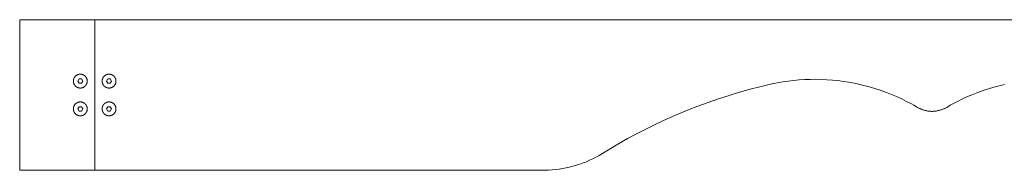
# Model space of a CAD drawing. Units: centimetres. Extents: x -1253 to -1102, y 161 to 258.
# Drawn here: x -1253 to -1217, y 252 to 257 of the extents above; entities that cross this region are included whole.
import ezdxf

# ---------------------------------------------------------------- set-up
doc = ezdxf.new("R2010")
doc.units = ezdxf.units.CM
doc.header["$MEASUREMENT"] = 0
doc.layers.add('Livello 1', color=7, linetype='Continuous', true_color=0x000000)

# ---------------------------------------------------------------- blocks, each defined once
blk = doc.blocks.new('block 21')
at = {"layer": 'Livello 1', "color": 250, "lineweight": 20, "true_color": 0x231f20}
for points in [[(-1252.725, 257.459), (-1252.725, 257.459), (-1252.725, 257.459), (-1252.725, 257.459), (-1252.725, 257.459), (-1252.725, 257.46), (-1252.725, 257.46), (-1252.725, 257.46), (-1252.725, 257.46), (-1252.725, 257.46), (-1252.725, 257.46), (-1252.725, 257.46), (-1252.725, 257.46), (-1252.725, 257.46), (-1252.725, 257.46), (-1252.725, 257.46), (-1252.725, 257.46), (-1252.725, 257.46), (-1252.725, 257.46), (-1252.725, 257.46), (-1252.725, 257.46), (-1252.725, 257.46), (-1252.725, 257.46), (-1252.725, 257.46), (-1252.725, 257.46), (-1252.725, 257.46), (-1252.725, 257.46), (-1252.725, 257.46), (-1252.725, 257.46), (-1252.725, 257.46), (-1252.725, 257.46), (-1252.725, 257.461), (-1252.725, 257.461), (-1252.725, 257.461), (-1252.725, 257.461), (-1252.725, 257.461), (-1252.725, 257.461), (-1252.725, 257.461), (-1252.725, 257.461), (-1252.725, 257.461), (-1252.725, 257.461), (-1252.725, 257.461), (-1252.725, 257.461), (-1252.725, 257.461), (-1252.725, 257.461), (-1252.725, 257.461), (-1252.725, 257.461), (-1252.725, 257.461), (-1252.724, 257.461), (-1252.724, 257.461), (-1252.724, 257.461), (-1252.724, 257.461), (-1252.724, 257.461), (-1252.724, 257.461), (-1252.724, 257.461), (-1252.724, 257.461), (-1252.724, 257.461), (-1252.724, 257.461), (-1252.724, 257.461), (-1252.724, 257.461), (-1252.724, 257.461), (-1252.724, 257.461), (-1252.724, 257.461), (-1252.724, 257.461), (-1252.724, 257.461), (-1252.724, 257.461), (-1252.724, 257.461), (-1252.724, 257.461), (-1252.724, 257.461), (-1252.724, 257.461), (-1252.724, 257.461), (-1252.724, 257.461), (-1252.724, 257.461), (-1252.724, 257.461), (-1252.724, 257.461), (-1252.724, 257.461), (-1252.724, 257.461), (-1252.723, 257.461), (-1252.723, 257.461), (-1252.723, 257.461), (-1252.723, 257.461), (-1252.723, 257.461), (-1252.723, 257.461), (-1252.723, 257.46), (-1252.722, 257.46), (-1252.721, 257.459), (-1252.72, 257.459), (-1252.72, 257.459), (-1252.72, 257.459), (-1252.72, 257.459), (-1252.72, 257.459), (-1252.72, 257.459), (-1252.72, 257.459), (-1252.72, 257.459), (-1252.72, 257.459), (-1252.719, 257.459), (-1252.719, 257.459), (-1252.719, 257.459), (-1252.719, 257.459), (-1252.719, 257.459), (-1252.719, 257.459), (-1252.719, 257.459), (-1252.719, 257.459), (-1252.699, 257.459), (-1252.517, 257.459)], [(-1252.725, 252.045), (-1252.725, 257.459)], [(-1252.517, 257.459), (-1250.021, 257.459)], [(-1250.021, 257.459), (-1219.823, 257.459)], [(-1250.021, 252.045), (-1250.021, 257.459)], [(-1189.625, 257.459), (-1219.823, 257.459)], [(-1250.63, 255.252), (-1250.585, 255.33)], [(-1250.585, 255.33), (-1250.495, 255.33)], [(-1250.495, 255.33), (-1250.449, 255.252)], [(-1249.548, 255.33), (-1249.593, 255.252)], [(-1249.457, 255.33), (-1249.548, 255.33)], [(-1249.412, 255.252), (-1249.457, 255.33)], [(-1225.993, 255.056), (-1225.799, 255.106), (-1225.604, 255.151), (-1225.408, 255.191), (-1225.211, 255.225), (-1225.013, 255.254), (-1224.815, 255.277), (-1224.616, 255.295), (-1224.416, 255.308), (-1224.216, 255.315), (-1224.016, 255.316), (-1223.816, 255.313), (-1223.616, 255.303), (-1223.417, 255.289), (-1223.218, 255.268), (-1223.02, 255.243), (-1222.822, 255.212), (-1222.626, 255.175), (-1222.43, 255.133), (-1222.236, 255.086), (-1222.043, 255.034), (-1221.851, 254.976), (-1221.661, 254.913), (-1221.473, 254.845), (-1221.287, 254.772), (-1221.103, 254.694), (-1220.921, 254.61), (-1220.742, 254.522), (-1220.565, 254.429), (-1220.477, 254.381), (-1220.391, 254.331), (-1220.347, 254.306), (-1220.304, 254.282), (-1220.281, 254.27), (-1220.259, 254.26), (-1220.236, 254.249), (-1220.213, 254.239), (-1220.19, 254.23), (-1220.166, 254.222), (-1220.143, 254.214), (-1220.119, 254.206), (-1220.095, 254.2), (-1220.07, 254.193), (-1220.046, 254.188), (-1220.022, 254.182), (-1219.997, 254.178), (-1219.972, 254.174), (-1219.948, 254.171), (-1219.923, 254.168), (-1219.898, 254.166), (-1219.873, 254.164), (-1219.848, 254.163), (-1219.823, 254.163)], [(-1217.216, 255.133), (-1217.41, 255.086), (-1217.603, 255.034), (-1217.795, 254.976), (-1217.984, 254.913), (-1218.172, 254.845), (-1218.359, 254.772), (-1218.543, 254.694), (-1218.724, 254.61), (-1218.904, 254.522), (-1219.081, 254.429), (-1219.168, 254.381), (-1219.255, 254.331), (-1219.298, 254.306), (-1219.342, 254.282), (-1219.365, 254.27), (-1219.387, 254.26), (-1219.41, 254.249), (-1219.433, 254.239), (-1219.456, 254.23), (-1219.48, 254.222), (-1219.503, 254.214), (-1219.527, 254.206), (-1219.551, 254.2), (-1219.575, 254.193), (-1219.6, 254.188), (-1219.624, 254.182), (-1219.649, 254.178), (-1219.673, 254.174), (-1219.698, 254.171), (-1219.723, 254.168), (-1219.748, 254.166), (-1219.773, 254.164), (-1219.798, 254.163), (-1219.823, 254.163)], [(-1250.585, 255.174), (-1250.63, 255.252)], [(-1250.495, 255.174), (-1250.585, 255.174)], [(-1250.449, 255.252), (-1250.495, 255.174)], [(-1249.593, 255.252), (-1249.548, 255.174)], [(-1249.548, 255.174), (-1249.457, 255.174)], [(-1249.457, 255.174), (-1249.412, 255.252)], [(-1231.834, 252.573), (-1231.495, 252.783), (-1231.153, 252.986), (-1230.806, 253.182), (-1230.455, 253.37), (-1230.1, 253.552), (-1229.742, 253.726), (-1229.38, 253.893), (-1229.015, 254.053), (-1228.647, 254.205), (-1228.275, 254.35), (-1227.901, 254.487), (-1227.524, 254.616), (-1227.145, 254.738), (-1226.763, 254.852), (-1226.379, 254.958), (-1225.993, 255.056)], [(-1250.585, 254.33), (-1250.63, 254.252)], [(-1250.63, 254.252), (-1250.585, 254.174)], [(-1250.495, 254.33), (-1250.585, 254.33)], [(-1250.449, 254.252), (-1250.495, 254.33)], [(-1250.495, 254.174), (-1250.449, 254.252)], [(-1249.593, 254.252), (-1249.548, 254.33)], [(-1249.548, 254.174), (-1249.593, 254.252)], [(-1249.548, 254.33), (-1249.457, 254.33)], [(-1249.457, 254.33), (-1249.412, 254.252)], [(-1249.412, 254.252), (-1249.457, 254.174)], [(-1250.585, 254.174), (-1250.495, 254.174)], [(-1249.457, 254.174), (-1249.548, 254.174)], [(-1233.778, 252.045), (-1233.651, 252.049), (-1233.524, 252.058), (-1233.398, 252.07), (-1233.271, 252.086), (-1233.146, 252.106), (-1233.021, 252.13), (-1232.897, 252.158), (-1232.774, 252.189), (-1232.651, 252.224), (-1232.53, 252.263), (-1232.411, 252.306), (-1232.292, 252.352), (-1232.175, 252.402), (-1232.06, 252.455), (-1231.946, 252.512), (-1231.834, 252.573)], [(-1252.517, 252.045), (-1252.719, 252.045), (-1252.719, 252.045), (-1252.719, 252.045), (-1252.719, 252.045), (-1252.719, 252.045), (-1252.719, 252.045), (-1252.719, 252.045), (-1252.719, 252.045), (-1252.72, 252.045), (-1252.72, 252.045), (-1252.72, 252.045), (-1252.72, 252.045), (-1252.72, 252.044), (-1252.72, 252.044), (-1252.72, 252.044), (-1252.72, 252.044), (-1252.72, 252.044), (-1252.721, 252.044), (-1252.722, 252.043), (-1252.723, 252.043), (-1252.723, 252.043), (-1252.723, 252.043), (-1252.723, 252.043), (-1252.723, 252.043), (-1252.723, 252.043), (-1252.724, 252.043), (-1252.724, 252.043), (-1252.724, 252.043), (-1252.724, 252.043), (-1252.724, 252.043), (-1252.724, 252.043), (-1252.724, 252.043), (-1252.724, 252.043), (-1252.724, 252.043), (-1252.724, 252.043), (-1252.724, 252.043), (-1252.724, 252.043), (-1252.724, 252.043), (-1252.724, 252.043), (-1252.724, 252.043), (-1252.724, 252.043), (-1252.724, 252.043), (-1252.724, 252.043), (-1252.724, 252.043), (-1252.724, 252.043), (-1252.724, 252.043), (-1252.724, 252.043), (-1252.724, 252.043), (-1252.724, 252.043), (-1252.724, 252.043), (-1252.725, 252.043), (-1252.725, 252.043), (-1252.725, 252.043), (-1252.725, 252.043), (-1252.725, 252.043), (-1252.725, 252.043), (-1252.725, 252.043), (-1252.725, 252.043), (-1252.725, 252.043), (-1252.725, 252.043), (-1252.725, 252.043), (-1252.725, 252.043), (-1252.725, 252.043), (-1252.725, 252.043), (-1252.725, 252.043), (-1252.725, 252.043), (-1252.725, 252.043), (-1252.725, 252.043), (-1252.725, 252.043), (-1252.725, 252.043), (-1252.725, 252.043), (-1252.725, 252.043), (-1252.725, 252.043), (-1252.725, 252.043), (-1252.725, 252.043), (-1252.725, 252.043), (-1252.725, 252.043), (-1252.725, 252.043), (-1252.725, 252.043), (-1252.725, 252.043), (-1252.725, 252.043), (-1252.725, 252.043), (-1252.725, 252.043), (-1252.725, 252.043), (-1252.725, 252.043), (-1252.725, 252.043), (-1252.725, 252.043), (-1252.725, 252.043), (-1252.725, 252.043), (-1252.725, 252.044), (-1252.725, 252.044), (-1252.725, 252.044), (-1252.725, 252.044), (-1252.725, 252.044), (-1252.725, 252.044), (-1252.725, 252.044), (-1252.725, 252.044), (-1252.725, 252.044), (-1252.725, 252.044), (-1252.725, 252.044), (-1252.725, 252.044), (-1252.725, 252.044), (-1252.725, 252.044), (-1252.725, 252.045)], [(-1250.021, 252.045), (-1252.517, 252.045)], [(-1250.021, 252.045), (-1233.778, 252.045)]]:
    blk.add_lwpolyline(points, dxfattribs=at)
for points in [[(-1250.79, 255.252), (-1250.789, 255.245), (-1250.789, 255.239), (-1250.789, 255.232), (-1250.788, 255.226), (-1250.788, 255.22), (-1250.787, 255.214), (-1250.786, 255.207), (-1250.784, 255.201), (-1250.783, 255.195), (-1250.782, 255.189), (-1250.78, 255.183), (-1250.778, 255.177), (-1250.776, 255.171), (-1250.774, 255.166), (-1250.772, 255.16), (-1250.77, 255.154), (-1250.767, 255.149), (-1250.765, 255.143), (-1250.762, 255.138), (-1250.759, 255.133), (-1250.756, 255.127), (-1250.753, 255.122), (-1250.75, 255.117), (-1250.747, 255.112), (-1250.743, 255.107), (-1250.74, 255.102), (-1250.736, 255.097), (-1250.732, 255.093), (-1250.729, 255.088), (-1250.725, 255.084), (-1250.721, 255.079), (-1250.716, 255.075), (-1250.712, 255.071), (-1250.708, 255.067), (-1250.703, 255.063), (-1250.699, 255.059), (-1250.694, 255.055), (-1250.689, 255.051), (-1250.684, 255.048), (-1250.679, 255.044), (-1250.674, 255.041), (-1250.669, 255.038), (-1250.664, 255.035), (-1250.659, 255.032), (-1250.653, 255.029), (-1250.648, 255.026), (-1250.642, 255.024), (-1250.637, 255.021), (-1250.631, 255.019), (-1250.626, 255.017), (-1250.62, 255.015), (-1250.614, 255.013), (-1250.608, 255.011), (-1250.602, 255.01), (-1250.596, 255.008), (-1250.59, 255.007), (-1250.584, 255.006), (-1250.578, 255.005), (-1250.571, 255.004), (-1250.565, 255.003), (-1250.559, 255.002), (-1250.552, 255.002), (-1250.546, 255.002), (-1250.54, 255.002), (-1250.533, 255.002), (-1250.527, 255.002), (-1250.52, 255.002), (-1250.514, 255.003), (-1250.508, 255.004), (-1250.502, 255.005), (-1250.495, 255.006), (-1250.489, 255.007), (-1250.483, 255.008), (-1250.477, 255.01), (-1250.471, 255.011), (-1250.465, 255.013), (-1250.459, 255.015), (-1250.454, 255.017), (-1250.448, 255.019), (-1250.442, 255.021), (-1250.437, 255.024), (-1250.431, 255.026), (-1250.426, 255.029), (-1250.421, 255.032), (-1250.415, 255.035), (-1250.41, 255.038), (-1250.405, 255.041), (-1250.4, 255.044), (-1250.395, 255.048), (-1250.39, 255.051), (-1250.385, 255.055), (-1250.381, 255.059), (-1250.376, 255.063), (-1250.372, 255.067), (-1250.367, 255.071), (-1250.363, 255.075), (-1250.359, 255.079), (-1250.355, 255.084), (-1250.351, 255.088), (-1250.347, 255.093), (-1250.343, 255.097), (-1250.339, 255.102), (-1250.336, 255.107), (-1250.332, 255.112), (-1250.329, 255.117), (-1250.326, 255.122), (-1250.323, 255.127), (-1250.32, 255.133), (-1250.317, 255.138), (-1250.314, 255.143), (-1250.312, 255.149), (-1250.309, 255.154), (-1250.307, 255.16), (-1250.305, 255.166), (-1250.303, 255.171), (-1250.301, 255.177), (-1250.299, 255.183), (-1250.298, 255.189), (-1250.296, 255.195), (-1250.295, 255.201), (-1250.294, 255.207), (-1250.293, 255.214), (-1250.292, 255.22), (-1250.291, 255.226), (-1250.291, 255.232), (-1250.29, 255.239), (-1250.29, 255.245), (-1250.29, 255.252), (-1250.29, 255.258), (-1250.29, 255.264), (-1250.291, 255.271), (-1250.291, 255.277), (-1250.292, 255.283), (-1250.293, 255.29), (-1250.294, 255.296), (-1250.295, 255.302), (-1250.296, 255.308), (-1250.298, 255.314), (-1250.299, 255.32), (-1250.301, 255.326), (-1250.303, 255.332), (-1250.305, 255.338), (-1250.307, 255.343), (-1250.309, 255.349), (-1250.312, 255.354), (-1250.314, 255.36), (-1250.317, 255.365), (-1250.32, 255.371), (-1250.323, 255.376), (-1250.326, 255.381), (-1250.329, 255.386), (-1250.332, 255.391), (-1250.336, 255.396), (-1250.339, 255.401), (-1250.343, 255.406), (-1250.347, 255.411), (-1250.351, 255.415), (-1250.355, 255.42), (-1250.359, 255.424), (-1250.363, 255.428), (-1250.367, 255.433), (-1250.372, 255.437), (-1250.376, 255.441), (-1250.381, 255.444), (-1250.385, 255.448), (-1250.39, 255.452), (-1250.395, 255.455), (-1250.4, 255.459), (-1250.405, 255.462), (-1250.41, 255.465), (-1250.415, 255.468), (-1250.421, 255.471), (-1250.426, 255.474), (-1250.431, 255.477), (-1250.437, 255.479), (-1250.442, 255.482), (-1250.448, 255.484), (-1250.454, 255.486), (-1250.459, 255.488), (-1250.465, 255.49), (-1250.471, 255.492), (-1250.477, 255.494), (-1250.483, 255.495), (-1250.489, 255.496), (-1250.495, 255.498), (-1250.502, 255.499), (-1250.508, 255.5), (-1250.514, 255.5), (-1250.52, 255.501), (-1250.527, 255.501), (-1250.533, 255.501), (-1250.54, 255.502), (-1250.546, 255.501), (-1250.552, 255.501), (-1250.559, 255.501), (-1250.565, 255.5), (-1250.571, 255.5), (-1250.578, 255.499), (-1250.584, 255.498), (-1250.59, 255.496), (-1250.596, 255.495), (-1250.602, 255.494), (-1250.608, 255.492), (-1250.614, 255.49), (-1250.62, 255.488), (-1250.626, 255.486), (-1250.631, 255.484), (-1250.637, 255.482), (-1250.642, 255.479), (-1250.648, 255.477), (-1250.653, 255.474), (-1250.659, 255.471), (-1250.664, 255.468), (-1250.669, 255.465), (-1250.674, 255.462), (-1250.679, 255.459), (-1250.684, 255.455), (-1250.689, 255.452), (-1250.694, 255.448), (-1250.699, 255.444), (-1250.703, 255.441), (-1250.708, 255.437), (-1250.712, 255.433), (-1250.716, 255.428), (-1250.721, 255.424), (-1250.725, 255.42), (-1250.729, 255.415), (-1250.732, 255.411), (-1250.736, 255.406), (-1250.74, 255.401), (-1250.743, 255.396), (-1250.747, 255.391), (-1250.75, 255.386), (-1250.753, 255.381), (-1250.756, 255.376), (-1250.759, 255.371), (-1250.762, 255.365), (-1250.765, 255.36), (-1250.767, 255.354), (-1250.77, 255.349), (-1250.772, 255.343), (-1250.774, 255.338), (-1250.776, 255.332), (-1250.778, 255.326), (-1250.78, 255.32), (-1250.782, 255.314), (-1250.783, 255.308), (-1250.784, 255.302), (-1250.786, 255.296), (-1250.787, 255.29), (-1250.788, 255.283), (-1250.788, 255.277), (-1250.789, 255.271), (-1250.789, 255.264), (-1250.789, 255.258)], [(-1249.253, 255.252), (-1249.253, 255.245), (-1249.253, 255.239), (-1249.253, 255.232), (-1249.254, 255.226), (-1249.255, 255.22), (-1249.255, 255.214), (-1249.256, 255.207), (-1249.258, 255.201), (-1249.259, 255.195), (-1249.26, 255.189), (-1249.262, 255.183), (-1249.264, 255.177), (-1249.266, 255.171), (-1249.268, 255.166), (-1249.27, 255.16), (-1249.272, 255.154), (-1249.275, 255.149), (-1249.277, 255.143), (-1249.28, 255.138), (-1249.283, 255.133), (-1249.286, 255.127), (-1249.289, 255.122), (-1249.292, 255.117), (-1249.295, 255.112), (-1249.299, 255.107), (-1249.302, 255.102), (-1249.306, 255.097), (-1249.31, 255.093), (-1249.314, 255.088), (-1249.317, 255.084), (-1249.322, 255.079), (-1249.326, 255.075), (-1249.33, 255.071), (-1249.334, 255.067), (-1249.339, 255.063), (-1249.344, 255.059), (-1249.348, 255.055), (-1249.353, 255.051), (-1249.358, 255.048), (-1249.363, 255.044), (-1249.368, 255.041), (-1249.373, 255.038), (-1249.378, 255.035), (-1249.383, 255.032), (-1249.389, 255.029), (-1249.394, 255.026), (-1249.4, 255.024), (-1249.405, 255.021), (-1249.411, 255.019), (-1249.417, 255.017), (-1249.422, 255.015), (-1249.428, 255.013), (-1249.434, 255.011), (-1249.44, 255.01), (-1249.446, 255.008), (-1249.452, 255.007), (-1249.458, 255.006), (-1249.464, 255.005), (-1249.471, 255.004), (-1249.477, 255.003), (-1249.483, 255.002), (-1249.49, 255.002), (-1249.496, 255.002), (-1249.502, 255.002), (-1249.509, 255.002), (-1249.515, 255.002), (-1249.522, 255.002), (-1249.528, 255.003), (-1249.534, 255.004), (-1249.541, 255.005), (-1249.547, 255.006), (-1249.553, 255.007), (-1249.559, 255.008), (-1249.565, 255.01), (-1249.571, 255.011), (-1249.577, 255.013), (-1249.583, 255.015), (-1249.588, 255.017), (-1249.594, 255.019), (-1249.6, 255.021), (-1249.605, 255.024), (-1249.611, 255.026), (-1249.616, 255.029), (-1249.622, 255.032), (-1249.627, 255.035), (-1249.632, 255.038), (-1249.637, 255.041), (-1249.642, 255.044), (-1249.647, 255.048), (-1249.652, 255.051), (-1249.657, 255.055), (-1249.661, 255.059), (-1249.666, 255.063), (-1249.671, 255.067), (-1249.675, 255.071), (-1249.679, 255.075), (-1249.683, 255.079), (-1249.687, 255.084), (-1249.691, 255.088), (-1249.695, 255.093), (-1249.699, 255.097), (-1249.703, 255.102), (-1249.706, 255.107), (-1249.71, 255.112), (-1249.713, 255.117), (-1249.716, 255.122), (-1249.719, 255.127), (-1249.722, 255.133), (-1249.725, 255.138), (-1249.728, 255.143), (-1249.73, 255.149), (-1249.733, 255.154), (-1249.735, 255.16), (-1249.737, 255.166), (-1249.739, 255.171), (-1249.741, 255.177), (-1249.743, 255.183), (-1249.744, 255.189), (-1249.746, 255.195), (-1249.747, 255.201), (-1249.748, 255.207), (-1249.749, 255.214), (-1249.75, 255.22), (-1249.751, 255.226), (-1249.752, 255.232), (-1249.752, 255.239), (-1249.752, 255.245), (-1249.752, 255.252), (-1249.752, 255.258), (-1249.752, 255.264), (-1249.752, 255.271), (-1249.751, 255.277), (-1249.75, 255.283), (-1249.749, 255.29), (-1249.748, 255.296), (-1249.747, 255.302), (-1249.746, 255.308), (-1249.744, 255.314), (-1249.743, 255.32), (-1249.741, 255.326), (-1249.739, 255.332), (-1249.737, 255.338), (-1249.735, 255.343), (-1249.733, 255.349), (-1249.73, 255.354), (-1249.728, 255.36), (-1249.725, 255.365), (-1249.722, 255.371), (-1249.719, 255.376), (-1249.716, 255.381), (-1249.713, 255.386), (-1249.71, 255.391), (-1249.706, 255.396), (-1249.703, 255.401), (-1249.699, 255.406), (-1249.695, 255.411), (-1249.691, 255.415), (-1249.687, 255.42), (-1249.683, 255.424), (-1249.679, 255.428), (-1249.675, 255.433), (-1249.671, 255.437), (-1249.666, 255.441), (-1249.661, 255.444), (-1249.657, 255.448), (-1249.652, 255.452), (-1249.647, 255.455), (-1249.642, 255.459), (-1249.637, 255.462), (-1249.632, 255.465), (-1249.627, 255.468), (-1249.622, 255.471), (-1249.616, 255.474), (-1249.611, 255.477), (-1249.605, 255.479), (-1249.6, 255.482), (-1249.594, 255.484), (-1249.588, 255.486), (-1249.583, 255.488), (-1249.577, 255.49), (-1249.571, 255.492), (-1249.565, 255.494), (-1249.559, 255.495), (-1249.553, 255.496), (-1249.547, 255.498), (-1249.541, 255.499), (-1249.534, 255.5), (-1249.528, 255.5), (-1249.522, 255.501), (-1249.515, 255.501), (-1249.509, 255.501), (-1249.502, 255.502), (-1249.496, 255.501), (-1249.49, 255.501), (-1249.483, 255.501), (-1249.477, 255.5), (-1249.471, 255.5), (-1249.464, 255.499), (-1249.458, 255.498), (-1249.452, 255.496), (-1249.446, 255.495), (-1249.44, 255.494), (-1249.434, 255.492), (-1249.428, 255.49), (-1249.422, 255.488), (-1249.417, 255.486), (-1249.411, 255.484), (-1249.405, 255.482), (-1249.4, 255.479), (-1249.394, 255.477), (-1249.389, 255.474), (-1249.383, 255.471), (-1249.378, 255.468), (-1249.373, 255.465), (-1249.368, 255.462), (-1249.363, 255.459), (-1249.358, 255.455), (-1249.353, 255.452), (-1249.348, 255.448), (-1249.344, 255.444), (-1249.339, 255.441), (-1249.334, 255.437), (-1249.33, 255.433), (-1249.326, 255.428), (-1249.322, 255.424), (-1249.317, 255.42), (-1249.314, 255.415), (-1249.31, 255.411), (-1249.306, 255.406), (-1249.302, 255.401), (-1249.299, 255.396), (-1249.295, 255.391), (-1249.292, 255.386), (-1249.289, 255.381), (-1249.286, 255.376), (-1249.283, 255.371), (-1249.28, 255.365), (-1249.277, 255.36), (-1249.275, 255.354), (-1249.272, 255.349), (-1249.27, 255.343), (-1249.268, 255.338), (-1249.266, 255.332), (-1249.264, 255.326), (-1249.262, 255.32), (-1249.26, 255.314), (-1249.259, 255.308), (-1249.258, 255.302), (-1249.256, 255.296), (-1249.255, 255.29), (-1249.255, 255.283), (-1249.254, 255.277), (-1249.253, 255.271), (-1249.253, 255.264), (-1249.253, 255.258)], [(-1250.79, 254.252), (-1250.789, 254.258), (-1250.789, 254.265), (-1250.789, 254.271), (-1250.788, 254.278), (-1250.788, 254.284), (-1250.787, 254.29), (-1250.786, 254.296), (-1250.784, 254.302), (-1250.783, 254.308), (-1250.782, 254.314), (-1250.78, 254.32), (-1250.778, 254.326), (-1250.776, 254.332), (-1250.774, 254.338), (-1250.772, 254.344), (-1250.77, 254.349), (-1250.767, 254.355), (-1250.765, 254.36), (-1250.762, 254.366), (-1250.759, 254.371), (-1250.756, 254.376), (-1250.753, 254.382), (-1250.75, 254.387), (-1250.747, 254.392), (-1250.743, 254.397), (-1250.74, 254.402), (-1250.736, 254.406), (-1250.732, 254.411), (-1250.729, 254.416), (-1250.725, 254.42), (-1250.721, 254.424), (-1250.716, 254.429), (-1250.712, 254.433), (-1250.708, 254.437), (-1250.703, 254.441), (-1250.699, 254.445), (-1250.694, 254.449), (-1250.689, 254.452), (-1250.684, 254.456), (-1250.679, 254.459), (-1250.674, 254.463), (-1250.669, 254.466), (-1250.664, 254.469), (-1250.659, 254.472), (-1250.653, 254.475), (-1250.648, 254.477), (-1250.642, 254.48), (-1250.637, 254.482), (-1250.631, 254.485), (-1250.626, 254.487), (-1250.62, 254.489), (-1250.614, 254.491), (-1250.608, 254.492), (-1250.602, 254.494), (-1250.596, 254.496), (-1250.59, 254.497), (-1250.584, 254.498), (-1250.578, 254.499), (-1250.571, 254.5), (-1250.565, 254.501), (-1250.559, 254.501), (-1250.552, 254.502), (-1250.546, 254.502), (-1250.54, 254.502), (-1250.533, 254.502), (-1250.527, 254.502), (-1250.52, 254.501), (-1250.514, 254.501), (-1250.508, 254.5), (-1250.502, 254.499), (-1250.495, 254.498), (-1250.489, 254.497), (-1250.483, 254.496), (-1250.477, 254.494), (-1250.471, 254.492), (-1250.465, 254.491), (-1250.459, 254.489), (-1250.454, 254.487), (-1250.448, 254.485), (-1250.442, 254.482), (-1250.437, 254.48), (-1250.431, 254.477), (-1250.426, 254.475), (-1250.421, 254.472), (-1250.415, 254.469), (-1250.41, 254.466), (-1250.405, 254.463), (-1250.4, 254.459), (-1250.395, 254.456), (-1250.39, 254.452), (-1250.385, 254.449), (-1250.381, 254.445), (-1250.376, 254.441), (-1250.372, 254.437), (-1250.367, 254.433), (-1250.363, 254.429), (-1250.359, 254.424), (-1250.355, 254.42), (-1250.351, 254.416), (-1250.347, 254.411), (-1250.343, 254.406), (-1250.339, 254.402), (-1250.336, 254.397), (-1250.332, 254.392), (-1250.329, 254.387), (-1250.326, 254.382), (-1250.323, 254.376), (-1250.32, 254.371), (-1250.317, 254.366), (-1250.314, 254.36), (-1250.312, 254.355), (-1250.309, 254.349), (-1250.307, 254.344), (-1250.305, 254.338), (-1250.303, 254.332), (-1250.301, 254.326), (-1250.299, 254.32), (-1250.298, 254.314), (-1250.296, 254.308), (-1250.295, 254.302), (-1250.294, 254.296), (-1250.293, 254.29), (-1250.292, 254.284), (-1250.291, 254.278), (-1250.291, 254.271), (-1250.29, 254.265), (-1250.29, 254.258), (-1250.29, 254.252), (-1250.29, 254.246), (-1250.29, 254.239), (-1250.291, 254.233), (-1250.291, 254.226), (-1250.292, 254.22), (-1250.293, 254.214), (-1250.294, 254.208), (-1250.295, 254.202), (-1250.296, 254.196), (-1250.298, 254.19), (-1250.299, 254.184), (-1250.301, 254.178), (-1250.303, 254.172), (-1250.305, 254.166), (-1250.307, 254.16), (-1250.309, 254.155), (-1250.312, 254.149), (-1250.314, 254.144), (-1250.317, 254.138), (-1250.32, 254.133), (-1250.323, 254.128), (-1250.326, 254.122), (-1250.329, 254.117), (-1250.332, 254.112), (-1250.336, 254.107), (-1250.339, 254.103), (-1250.343, 254.098), (-1250.347, 254.093), (-1250.351, 254.089), (-1250.355, 254.084), (-1250.359, 254.08), (-1250.363, 254.075), (-1250.367, 254.071), (-1250.372, 254.067), (-1250.376, 254.063), (-1250.381, 254.059), (-1250.385, 254.055), (-1250.39, 254.052), (-1250.395, 254.048), (-1250.4, 254.045), (-1250.405, 254.042), (-1250.41, 254.038), (-1250.415, 254.035), (-1250.421, 254.032), (-1250.426, 254.029), (-1250.431, 254.027), (-1250.437, 254.024), (-1250.442, 254.022), (-1250.448, 254.019), (-1250.454, 254.017), (-1250.459, 254.015), (-1250.465, 254.013), (-1250.471, 254.012), (-1250.477, 254.01), (-1250.483, 254.009), (-1250.489, 254.007), (-1250.495, 254.006), (-1250.502, 254.005), (-1250.508, 254.004), (-1250.514, 254.003), (-1250.52, 254.003), (-1250.527, 254.002), (-1250.533, 254.002), (-1250.54, 254.002), (-1250.546, 254.002), (-1250.552, 254.002), (-1250.559, 254.003), (-1250.565, 254.003), (-1250.571, 254.004), (-1250.578, 254.005), (-1250.584, 254.006), (-1250.59, 254.007), (-1250.596, 254.009), (-1250.602, 254.01), (-1250.608, 254.012), (-1250.614, 254.013), (-1250.62, 254.015), (-1250.626, 254.017), (-1250.631, 254.019), (-1250.637, 254.022), (-1250.642, 254.024), (-1250.648, 254.027), (-1250.653, 254.029), (-1250.659, 254.032), (-1250.664, 254.035), (-1250.669, 254.038), (-1250.674, 254.042), (-1250.679, 254.045), (-1250.684, 254.048), (-1250.689, 254.052), (-1250.694, 254.055), (-1250.699, 254.059), (-1250.703, 254.063), (-1250.708, 254.067), (-1250.712, 254.071), (-1250.716, 254.075), (-1250.721, 254.08), (-1250.725, 254.084), (-1250.729, 254.089), (-1250.732, 254.093), (-1250.736, 254.098), (-1250.74, 254.103), (-1250.743, 254.107), (-1250.747, 254.112), (-1250.75, 254.117), (-1250.753, 254.122), (-1250.756, 254.128), (-1250.759, 254.133), (-1250.762, 254.138), (-1250.765, 254.144), (-1250.767, 254.149), (-1250.77, 254.155), (-1250.772, 254.16), (-1250.774, 254.166), (-1250.776, 254.172), (-1250.778, 254.178), (-1250.78, 254.184), (-1250.782, 254.19), (-1250.783, 254.196), (-1250.784, 254.202), (-1250.786, 254.208), (-1250.787, 254.214), (-1250.788, 254.22), (-1250.788, 254.226), (-1250.789, 254.233), (-1250.789, 254.239), (-1250.789, 254.246)], [(-1249.253, 254.252), (-1249.253, 254.258), (-1249.253, 254.265), (-1249.253, 254.271), (-1249.254, 254.278), (-1249.255, 254.284), (-1249.255, 254.29), (-1249.256, 254.296), (-1249.258, 254.302), (-1249.259, 254.308), (-1249.26, 254.314), (-1249.262, 254.32), (-1249.264, 254.326), (-1249.266, 254.332), (-1249.268, 254.338), (-1249.27, 254.344), (-1249.272, 254.349), (-1249.275, 254.355), (-1249.277, 254.36), (-1249.28, 254.366), (-1249.283, 254.371), (-1249.286, 254.376), (-1249.289, 254.382), (-1249.292, 254.387), (-1249.295, 254.392), (-1249.299, 254.397), (-1249.302, 254.402), (-1249.306, 254.406), (-1249.31, 254.411), (-1249.314, 254.416), (-1249.317, 254.42), (-1249.322, 254.424), (-1249.326, 254.429), (-1249.33, 254.433), (-1249.334, 254.437), (-1249.339, 254.441), (-1249.344, 254.445), (-1249.348, 254.449), (-1249.353, 254.452), (-1249.358, 254.456), (-1249.363, 254.459), (-1249.368, 254.463), (-1249.373, 254.466), (-1249.378, 254.469), (-1249.383, 254.472), (-1249.389, 254.475), (-1249.394, 254.477), (-1249.4, 254.48), (-1249.405, 254.482), (-1249.411, 254.485), (-1249.417, 254.487), (-1249.422, 254.489), (-1249.428, 254.491), (-1249.434, 254.492), (-1249.44, 254.494), (-1249.446, 254.496), (-1249.452, 254.497), (-1249.458, 254.498), (-1249.464, 254.499), (-1249.471, 254.5), (-1249.477, 254.501), (-1249.483, 254.501), (-1249.49, 254.502), (-1249.496, 254.502), (-1249.502, 254.502), (-1249.509, 254.502), (-1249.515, 254.502), (-1249.522, 254.501), (-1249.528, 254.501), (-1249.534, 254.5), (-1249.541, 254.499), (-1249.547, 254.498), (-1249.553, 254.497), (-1249.559, 254.496), (-1249.565, 254.494), (-1249.571, 254.492), (-1249.577, 254.491), (-1249.583, 254.489), (-1249.588, 254.487), (-1249.594, 254.485), (-1249.6, 254.482), (-1249.605, 254.48), (-1249.611, 254.477), (-1249.616, 254.475), (-1249.622, 254.472), (-1249.627, 254.469), (-1249.632, 254.466), (-1249.637, 254.463), (-1249.642, 254.459), (-1249.647, 254.456), (-1249.652, 254.452), (-1249.657, 254.449), (-1249.661, 254.445), (-1249.666, 254.441), (-1249.671, 254.437), (-1249.675, 254.433), (-1249.679, 254.429), (-1249.683, 254.424), (-1249.687, 254.42), (-1249.691, 254.416), (-1249.695, 254.411), (-1249.699, 254.406), (-1249.703, 254.402), (-1249.706, 254.397), (-1249.71, 254.392), (-1249.713, 254.387), (-1249.716, 254.382), (-1249.719, 254.376), (-1249.722, 254.371), (-1249.725, 254.366), (-1249.728, 254.36), (-1249.73, 254.355), (-1249.733, 254.349), (-1249.735, 254.344), (-1249.737, 254.338), (-1249.739, 254.332), (-1249.741, 254.326), (-1249.743, 254.32), (-1249.744, 254.314), (-1249.746, 254.308), (-1249.747, 254.302), (-1249.748, 254.296), (-1249.749, 254.29), (-1249.75, 254.284), (-1249.751, 254.278), (-1249.752, 254.271), (-1249.752, 254.265), (-1249.752, 254.258), (-1249.752, 254.252), (-1249.752, 254.246), (-1249.752, 254.239), (-1249.752, 254.233), (-1249.751, 254.226), (-1249.75, 254.22), (-1249.749, 254.214), (-1249.748, 254.208), (-1249.747, 254.202), (-1249.746, 254.196), (-1249.744, 254.19), (-1249.743, 254.184), (-1249.741, 254.178), (-1249.739, 254.172), (-1249.737, 254.166), (-1249.735, 254.16), (-1249.733, 254.155), (-1249.73, 254.149), (-1249.728, 254.144), (-1249.725, 254.138), (-1249.722, 254.133), (-1249.719, 254.128), (-1249.716, 254.122), (-1249.713, 254.117), (-1249.71, 254.112), (-1249.706, 254.107), (-1249.703, 254.103), (-1249.699, 254.098), (-1249.695, 254.093), (-1249.691, 254.089), (-1249.687, 254.084), (-1249.683, 254.08), (-1249.679, 254.075), (-1249.675, 254.071), (-1249.671, 254.067), (-1249.666, 254.063), (-1249.661, 254.059), (-1249.657, 254.055), (-1249.652, 254.052), (-1249.647, 254.048), (-1249.642, 254.045), (-1249.637, 254.042), (-1249.632, 254.038), (-1249.627, 254.035), (-1249.622, 254.032), (-1249.616, 254.029), (-1249.611, 254.027), (-1249.605, 254.024), (-1249.6, 254.022), (-1249.594, 254.019), (-1249.588, 254.017), (-1249.583, 254.015), (-1249.577, 254.013), (-1249.571, 254.012), (-1249.565, 254.01), (-1249.559, 254.009), (-1249.553, 254.007), (-1249.547, 254.006), (-1249.541, 254.005), (-1249.534, 254.004), (-1249.528, 254.003), (-1249.522, 254.003), (-1249.515, 254.002), (-1249.509, 254.002), (-1249.502, 254.002), (-1249.496, 254.002), (-1249.49, 254.002), (-1249.483, 254.003), (-1249.477, 254.003), (-1249.471, 254.004), (-1249.464, 254.005), (-1249.458, 254.006), (-1249.452, 254.007), (-1249.446, 254.009), (-1249.44, 254.01), (-1249.434, 254.012), (-1249.428, 254.013), (-1249.422, 254.015), (-1249.417, 254.017), (-1249.411, 254.019), (-1249.405, 254.022), (-1249.4, 254.024), (-1249.394, 254.027), (-1249.389, 254.029), (-1249.383, 254.032), (-1249.378, 254.035), (-1249.373, 254.038), (-1249.368, 254.042), (-1249.363, 254.045), (-1249.358, 254.048), (-1249.353, 254.052), (-1249.348, 254.055), (-1249.344, 254.059), (-1249.339, 254.063), (-1249.334, 254.067), (-1249.33, 254.071), (-1249.326, 254.075), (-1249.322, 254.08), (-1249.317, 254.084), (-1249.314, 254.089), (-1249.31, 254.093), (-1249.306, 254.098), (-1249.302, 254.103), (-1249.299, 254.107), (-1249.295, 254.112), (-1249.292, 254.117), (-1249.289, 254.122), (-1249.286, 254.128), (-1249.283, 254.133), (-1249.28, 254.138), (-1249.277, 254.144), (-1249.275, 254.149), (-1249.272, 254.155), (-1249.27, 254.16), (-1249.268, 254.166), (-1249.266, 254.172), (-1249.264, 254.178), (-1249.262, 254.184), (-1249.26, 254.19), (-1249.259, 254.196), (-1249.258, 254.202), (-1249.256, 254.208), (-1249.255, 254.214), (-1249.255, 254.22), (-1249.254, 254.226), (-1249.253, 254.233), (-1249.253, 254.239), (-1249.253, 254.246)]]:
    blk.add_lwpolyline(points, close=True, dxfattribs=at)

msp = doc.modelspace()

# ---------------------------------------------------------------- block references
at = {"layer": 'Livello 1'}
msp.add_blockref('block 21', (0, 0), dxfattribs=at)

doc.saveas('drawing.dxf')
